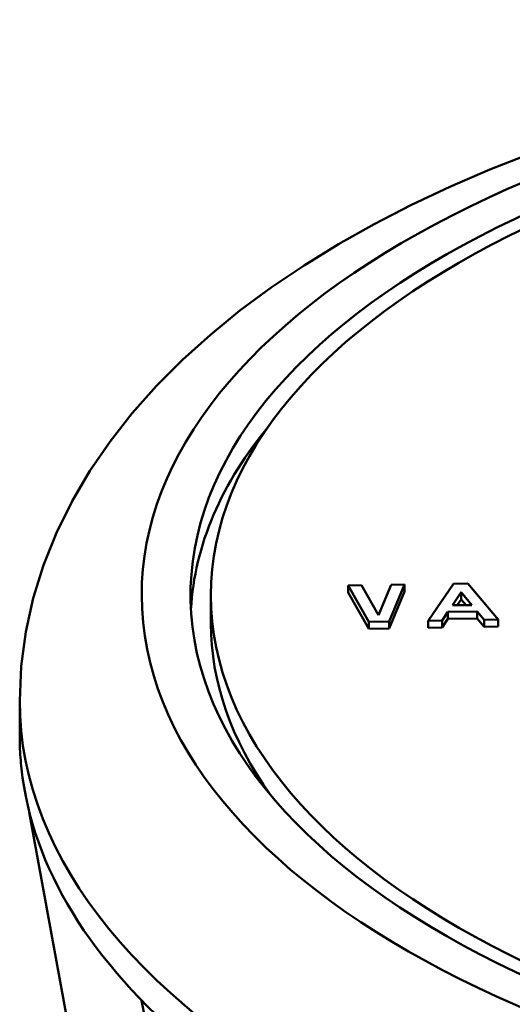
# Model space of a CAD drawing. Extents: x -531 to 682, y -283 to 352.
# Drawn here: x -107 to -101, y -36 to -24 of the extents above; entities that cross this region are included whole.
import ezdxf

# ---------------------------------------------------------------- set-up
doc = ezdxf.new("R2010")
doc.units = 0
doc.linetypes.add('Amconstr', pattern=[9999, 9999, 0])
doc.layers.add('AM_0', color=7, linetype='CONTINUOUS', lineweight=50)
doc.layers.add('AM_CL', color=1, linetype='Amconstr', lineweight=25)

# ---------------------------------------------------------------- blocks, each defined once
blk = doc.blocks.new('A$C2B8D381C')
at = {"layer": 'AM_0'}
for p, q in [((91.687, 61.77), (91.852, 61.773)), ((91.94, 61.323), (91.687, 61.77)), ((91.687, 61.684), (91.687, 61.77)), ((91.852, 61.773), (92.06, 61.406)), ((92.06, 61.406), (92.216, 61.78)), ((92.381, 61.783), (92.192, 61.328)), ((92.216, 61.78), (92.381, 61.783)), ((92.381, 61.696), (92.381, 61.783)), ((92.669, 61.337), (92.98, 61.793)), ((92.98, 61.793), (93.159, 61.796)), ((93.159, 61.796), (93.53, 61.353)), ((90, 61.304), (90, 61.651)), ((91.94, 61.237), (91.687, 61.684)), ((92.381, 61.696), (92.192, 61.241)), ((92.968, 61.527), (93.077, 61.687)), ((93.077, 61.6), (93.077, 61.687)), ((93.077, 61.687), (93.207, 61.531)), ((93.207, 61.531), (92.968, 61.527)), ((93.077, 61.6), (93.028, 61.528)), ((93.136, 61.53), (93.077, 61.6)), ((92.913, 61.446), (92.841, 61.34)), ((93.273, 61.452), (92.913, 61.446)), ((92.913, 61.359), (92.913, 61.446)), ((93.359, 61.35), (93.273, 61.452)), ((93.273, 61.365), (93.273, 61.452)), ((92.192, 61.328), (91.94, 61.323)), ((91.94, 61.237), (91.94, 61.323)), ((92.192, 61.241), (92.192, 61.328)), ((92.841, 61.34), (92.669, 61.337)), ((92.669, 61.251), (92.669, 61.337)), ((92.913, 61.359), (92.841, 61.254)), ((92.841, 61.254), (92.841, 61.34)), ((93.273, 61.365), (92.913, 61.359)), ((93.359, 61.263), (93.273, 61.365)), ((93.53, 61.353), (93.359, 61.35)), ((93.359, 61.263), (93.359, 61.35)), ((93.53, 61.266), (93.53, 61.353)), ((92.192, 61.241), (91.94, 61.237)), ((92.841, 61.254), (92.669, 61.251)), ((93.53, 61.266), (93.359, 61.263)), ((87.65, 59.919), (87.65, 60.352)), ((87.768, 58.983), (90.477, 44.149))]:
    blk.add_line(p, q, dxfattribs=at)
at = {"layer": 'AM_0', "flags": 128}
for points in [[(93.932, 67.085), (93.428, 66.886), (92.938, 66.674), (92.465, 66.451), (92.007, 66.215), (91.567, 65.968), (91.145, 65.708), (90.742, 65.436), (90.357, 65.152), (89.994, 64.856), (89.651, 64.547), (89.331, 64.225), (89.034, 63.891), (88.761, 63.543), (88.514, 63.182), (88.294, 62.807), (88.104, 62.419), (87.944, 62.021), (87.817, 61.614), (87.725, 61.199), (87.669, 60.777), (87.65, 60.352)], [(89.191, 56.435), (89.149, 56.668)]]:
    blk.add_lwpolyline(points, dxfattribs=at)
at = {"layer": 'AM_0'}
for centre, major_axis, start_param, end_param in [((102.5, 61.651), (13.35, 0), 0.186737, 6.245965), ((102.5, 61.651), (12.75, 0), 0.06695, 6.28738), ((102.5, 61.304), (-12.75, 0), 5.888546, 6.256013), ((102.5, 61.304), (-12.5, 0), 0, 0.343452), ((102.5, 60.352), (-14.85, 0), 0, 3.047124), ((102.5, 59.919), (-14.85, 0), 0, 0.016913), ((102.5, 59.919), (-14.85, 0), 0.016913, 0.054231), ((102.5, 59.919), (-14.85, 0), 0.054231, 0.540512)]:
    blk.add_ellipse(centre, major_axis=major_axis, ratio=0.5, start_param=start_param, end_param=end_param, dxfattribs=at)
blk.add_ellipse((102.5, 61.651), major_axis=(12.5, 0), ratio=0.5, dxfattribs=at)
blk = doc.blocks.new('A$C00917543')
at = {"layer": 'AM_CL'}
blk.add_blockref('A$C2B8D381C', (0, 0), dxfattribs=at)

msp = doc.modelspace()

# ---------------------------------------------------------------- block references
at = {"layer": 'AM_0'}
msp.add_blockref('A$C00917543', (-195.109, -92.861), dxfattribs=at)

doc.saveas('drawing.dxf')
